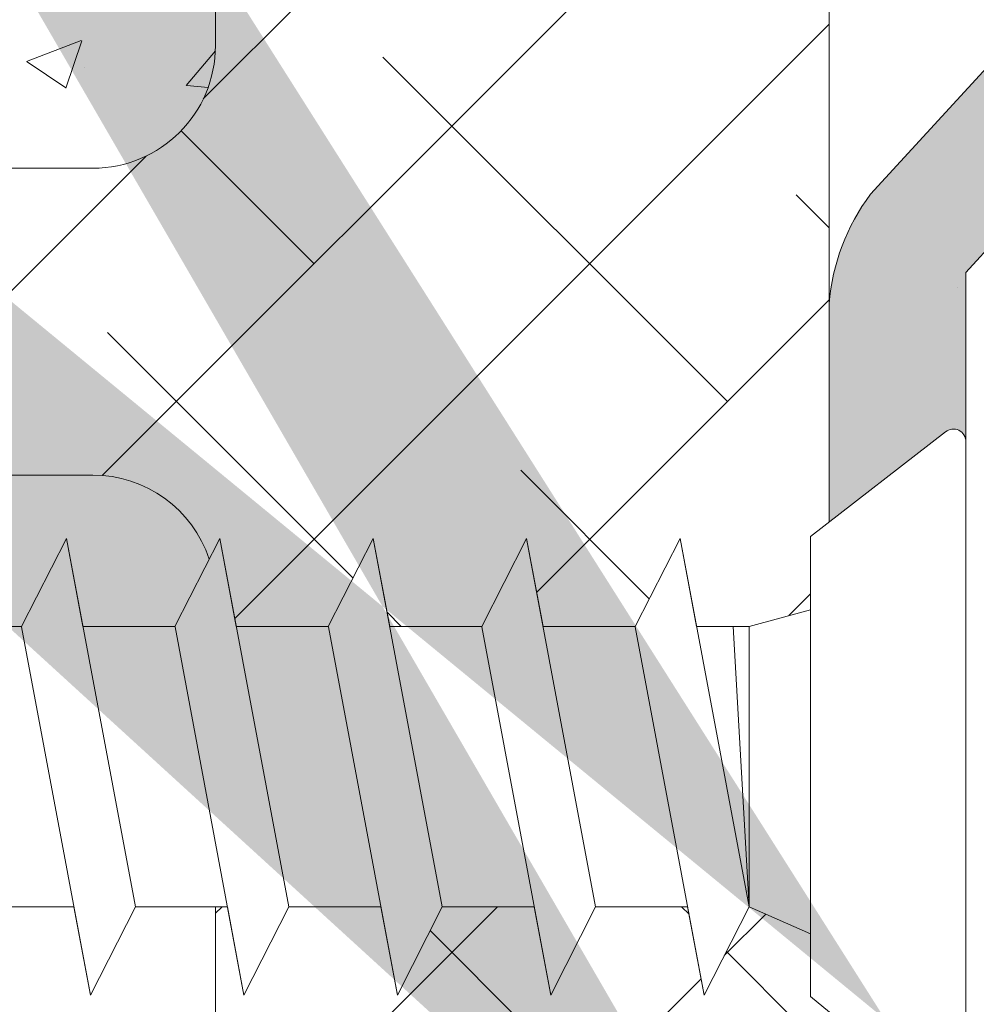
# Model space of a CAD drawing. Units: millimetres. Extents: x 16565 to 16862, y 3164 to 3381.
# Drawn here: x 16686 to 16702, y 3249 to 3265 of the extents above; entities that cross this region are included whole.
import ezdxf

# ---------------------------------------------------------------- set-up
doc = ezdxf.new("R2010")
doc.units = ezdxf.units.MM
for name, color, linetype, lineweight in [('Lienen MontagebÃƒÂ¼gel', 7, 'Continuous', 20), ('lienen Schraube', 7, 'Continuous', 15), ('Lienen Ziegel', 7, 'Continuous', 15), ('MontagebÃƒÂ¼gel Lienen', 255, 'Continuous', 0), ('Profile Sch', 251, 'Continuous', 15), ('Putz Sch', 252, 'Continuous', 20), ('Putznetz Sch', 254, 'Continuous', 15), ('Schrafur Montageb', 253, 'Continuous', 20)]:
    doc.layers.add(name, color=color, linetype=linetype, lineweight=lineweight)

# ---------------------------------------------------------------- blocks, each defined once
blk = doc.blocks.new('KÃƒÂ¶rper 19')
at = {"layer": 'Schrafur Montageb'}
h = blk.add_hatch(color=256, dxfattribs=at)
edge = h.paths.add_edge_path()
edge.add_line((-1559.897671424365, 1239.113666904856), (-1559.897671424366, 1235.552132338964))
edge.add_line((-1559.897671424366, 1235.552132338964), (-1557.999533163156, 1237.019013922803))
edge.add_arc((-1557.871118232301, 1236.865685499041), 0.2, 359.64631476267124, 129.9466957772412, ccw=False)
edge.add_line((-1557.671122042847, 1236.864450912414), (-1557.671122042848, 1239.616293996406))
edge.add_line((-1557.671122042848, 1239.616293996406), (-1553.677078865422, 1244.008459430603))
edge.add_arc((-1555.230991738903, 1245.749073825543), 2.333320314539521, 311.756505881126, 359.9999999999992)
edge.add_line((-1552.897671424364, 1245.749073825543), (-1552.897671424362, 1262.139408693621))
edge.add_line((-1552.897671424362, 1262.139408693621), (-1552.697671424364, 1262.139408693621))
edge.add_arc((-1552.697671424364, 1260.139408693621), 2, 360, 90, ccw=False)
edge.add_line((-1550.697671424364, 1260.139408693621), (-1550.697671424364, 1254.116293996405))
edge.add_line((-1550.697671424364, 1254.116293996405), (-1548.697671424364, 1254.116293996405))
edge.add_line((-1548.697671424364, 1254.116293996405), (-1548.697671424364, 1260.139408693621))
edge.add_arc((-1552.697671424364, 1260.139408693621), 4, 0, 89.99999999994789)
edge.add_line((-1552.697671424364, 1264.139408693621), (-1552.897671424368, 1264.139408693621))
edge.add_line((-1552.897671424368, 1264.139408693621), (-1552.897671424368, 1292.116293996405))
edge.add_line((-1552.897671424368, 1292.116293996405), (-1552.697671424365, 1292.116293996405))
edge.add_arc((-1552.697671424365, 1296.116293996405), 4, 270, 0)
edge.add_line((-1548.697671424365, 1296.116293996405), (-1548.697671424364, 1302.116293996405))
edge.add_line((-1548.697671424364, 1302.116293996405), (-1550.697671424364, 1302.116293996406))
edge.add_line((-1550.697671424364, 1302.116293996405), (-1550.697671424365, 1296.116293996405))
edge.add_arc((-1552.697671424365, 1296.116293996405), 2, 270, 360, ccw=False)
edge.add_line((-1552.697671424365, 1294.116293996405), (-1552.897671424364, 1294.116293996405))
edge.add_line((-1552.897671424364, 1294.116293996405), (-1552.897671424364, 1304.616293996404))
edge.add_arc((-1554.897671424365, 1304.616293996404), 2.000000000001819, 0, 89.99999999989578)
edge.add_line((-1554.897671424365, 1306.616293996406), (-1598.655963164762, 1306.616293996406))
edge.add_arc((-1598.655963164762, 1306.316293996406), 0.3, 319.88333052252324, 90, ccw=False)
edge.add_line((-1598.426542974067, 1306.122990152414), (-1599.656038411232, 1304.616293996404))
edge.add_line((-1599.656038411232, 1304.616293996404), (-1554.897671424366, 1304.616293996404))
edge.add_line((-1554.897671424366, 1304.616293996404), (-1554.897671424364, 1245.616293996406))
edge.add_line((-1554.897671424364, 1245.616293996406), (-1559.224231322333, 1240.892010562909))
edge.add_arc((-1556.491339656845, 1238.840408953677), 3.417274647770389, 143.1041764939771, 175.413520341041)
edge = h.paths.add_edge_path()
edge.add_line((-1608.00213851252, 1304.616293996404), (-1652.897671424363, 1304.616293996404))
edge.add_line((-1652.897671424363, 1304.616293996404), (-1652.897671424363, 1306.616293996406))
edge.add_line((-1652.897671424363, 1306.616293996406), (-1609.139379683979, 1306.616293996406))
edge.add_arc((-1609.140614270508, 1306.416297806952), 0.2, 89.64631476264404, 219.9466957772101)
edge.add_line((-1609.293942694271, 1306.287882876096), (-1608.00213851252, 1304.616293996404))
h.paths.add_polyline_path([(-1559.897671424369, 1227.565978652513), (-1559.897671424371, 1221.616293996405)], flags=17)
edge = h.paths.add_edge_path()
edge.add_line((-1557.671122042847, 1226.365667907225), (-1557.671122042847, 1221.616293996405))
edge.add_line((-1559.897671424371, 1221.616293996405), (-1557.671122042848, 1221.616293996405))
edge.add_line((-1609.157215343121, 1306.616293996406), (-1609.139379683954, 1306.616293996406))
edge.add_line((-1558.164425886838, 1226.151614202601), (-1559.897671424369, 1227.565978652513))
edge.add_arc((-1557.971122042846, 1226.381034393295), 0.3, 229.8833305225409, 3.511332368335722e-12)
edge.add_line((-1559.897671424369, 1227.565978652513), (-1559.897671424371, 1221.616293996405))
edge.add_line((-1652.897671424363, 1306.616293996406), (-1652.897671424363, 1304.616293996404))
at = {"layer": 'Lienen MontagebÃƒÂ¼gel'}
for p, q in [((-1554.897671424364, 1245.616293996406), (-1559.224231322333, 1240.892010562909)), ((-1553.677078865422, 1244.008459430603), (-1557.671122042848, 1239.616293996406)), ((-1557.671122042848, 1239.616293996406), (-1557.671122042847, 1236.864450912414)), ((-1559.897671424365, 1239.113666904856), (-1559.897671424366, 1235.552132338964)), ((-1559.897671424365, 1239.113666904856), (-1559.897671424366, 1235.552132338964))]:
    blk.add_line(p, q, dxfattribs=at)
blk.add_arc((-1556.491339656845, 1238.840408953677), 3.417274647770389, 143.1041764939771, 175.413520341041, dxfattribs=at)
blk.add_arc((-1556.491339656845, 1238.840408953677), 3.417274647770389, 143.1041764939771, 175.413520341041, dxfattribs=at)
at = {"layer": 'lienen Schraube'}
for p, q in [((-1557.671122042847, 1236.866920085584), (-1557.671122042847, 1226.365667907225)), ((-1557.671122042847, 1236.866920085584), (-1557.671122042847, 1226.365667907225)), ((-1557.671122042847, 1236.866920085584), (-1557.671122042847, 1226.365667907225)), ((-1557.671122042847, 1236.866920085584), (-1557.671122042847, 1226.365667907225)), ((-1557.671122042847, 1236.866920085584), (-1557.671122042847, 1226.365667907225)), ((-1557.671122042847, 1236.866920085584), (-1557.671122042847, 1226.365667907225)), ((-1557.671122042847, 1226.381034393294), (-1557.671122042847, 1236.864450912501)), ((-1557.671122042847, 1226.381034393294), (-1557.671122042847, 1236.864450912501)), ((-1557.671122042847, 1226.381034393294), (-1557.671122042847, 1236.864450912501)), ((-1557.671122042847, 1226.381034393294), (-1557.671122042847, 1236.864450912501)), ((-1557.671122042847, 1226.381034393294), (-1557.671122042847, 1236.864450912501)), ((-1557.671122042847, 1226.381034393294), (-1557.671122042847, 1236.864450912501))]:
    blk.add_line(p, q, dxfattribs=at)
at = {"layer": 'Lienen Ziegel'}
for p, q in [((-1559.897671424365, 1302.616293996404), (-1559.897671424366, 1235.552132338964)), ((-1569.897673525099, 1265.96629492249), (-1569.897673525099, 1243.316296097094)), ((-1612.895748858029, 1241.316296097094), (-1571.897673525099, 1241.316296097094)), ((-1571.895748858091, 1236.316293996404), (-1612.897673525097, 1236.316293996404)), ((-1571.899598192167, 1236.316293996404), (-1571.895748858044, 1236.316293996404)), ((-1569.897673525099, 1229.281319281721), (-1569.897673525099, 1211.666296097094))]:
    blk.add_line(p, q, dxfattribs=at)
for centre, start, end in [((-1571.897673525099, 1243.316296097094), 270, 0), ((-1571.897673525099, 1234.31629492249), 18.32381630555175, 90.05513765849602)]:
    blk.add_arc(centre, 2, start, end, dxfattribs=at)
at = {"layer": 'MontagebÃƒÂ¼gel Lienen'}
blk.add_line((-1559.897671424365, 1239.113666904856), (-1559.897671424366, 1235.552132338964), dxfattribs=at)
blk.add_line((-1559.897671424365, 1239.113666904856), (-1559.897671424366, 1235.552132338964), dxfattribs=at)
at = {"layer": 'Profile Sch'}
for p, q in [((-1560.203655349889, 1235.315667907225), (-1557.999533163156, 1237.019013922803)), ((-1560.203655349889, 1235.315667907225), (-1557.999533163156, 1237.019013922803)), ((-1560.203655349889, 1235.315667907225), (-1557.999533163156, 1237.019013922803)), ((-1560.203655349889, 1235.315667907225), (-1557.999533163156, 1237.019013922803)), ((-1560.203655349889, 1235.315667907225), (-1557.999533163156, 1237.019013922803)), ((-1560.203655349889, 1235.315667907225), (-1557.999533163156, 1237.019013922803)), ((-1557.671122042847, 1236.866920085584), (-1557.671122042847, 1226.365667907225)), ((-1557.671122042847, 1236.866920085584), (-1557.671122042847, 1226.365667907225)), ((-1557.671122042847, 1236.866920085584), (-1557.671122042847, 1226.365667907225)), ((-1557.671122042847, 1236.866920085584), (-1557.671122042847, 1226.365667907225)), ((-1557.671122042847, 1236.866920085584), (-1557.671122042847, 1226.365667907225)), ((-1557.671122042847, 1236.866920085584), (-1557.671122042847, 1226.365667907225)), ((-1557.671122042847, 1226.381034393294), (-1557.671122042847, 1236.8644509125)), ((-1557.671122042847, 1226.381034393294), (-1557.671122042847, 1236.8644509125)), ((-1557.671122042847, 1226.381034393294), (-1557.671122042847, 1236.8644509125)), ((-1557.671122042847, 1226.381034393294), (-1557.671122042847, 1236.8644509125)), ((-1557.671122042847, 1226.381034393294), (-1557.671122042847, 1236.8644509125)), ((-1557.671122042847, 1226.381034393294), (-1557.671122042847, 1236.8644509125)), ((-1560.203655349889, 1235.315667907225), (-1560.203655349889, 1234.121890794027)), ((-1560.203655349889, 1227.815667907225), (-1560.203655349889, 1235.315667907225)), ((-1560.203655349889, 1235.315667907225), (-1560.203655349889, 1234.121890794027)), ((-1560.203655349889, 1227.815667907225), (-1560.203655349889, 1235.315667907225)), ((-1560.203655349889, 1235.315667907225), (-1560.203655349889, 1234.121890794027)), ((-1560.203655349889, 1227.815667907225), (-1560.203655349889, 1235.315667907225)), ((-1560.203655349889, 1235.315667907225), (-1560.203655349889, 1234.121890794027)), ((-1560.203655349889, 1227.815667907225), (-1560.203655349889, 1235.315667907225)), ((-1560.203655349889, 1235.315667907225), (-1560.203655349889, 1234.121890794027)), ((-1560.203655349889, 1227.815667907225), (-1560.203655349889, 1235.315667907225)), ((-1560.203655349889, 1235.315667907225), (-1560.203655349889, 1234.121890794027)), ((-1560.203655349889, 1227.815667907225), (-1560.203655349889, 1235.315667907225)), ((-1573.059115911626, 1233.850016532729), (-1572.32711857987, 1235.28131928172)), ((-1573.059115911626, 1233.850016532729), (-1572.32711857987, 1235.28131928172)), ((-1573.059115911626, 1233.850016532729), (-1572.32711857987, 1235.28131928172)), ((-1573.059115911626, 1233.850016532729), (-1572.32711857987, 1235.28131928172)), ((-1573.059115911626, 1233.850016532729), (-1572.32711857987, 1235.28131928172)), ((-1573.059115911626, 1233.850016532729), (-1572.32711857987, 1235.28131928172)), ((-1573.059115911626, 1233.850016532729), (-1572.32711857987, 1235.28131928172)), ((-1573.059115911626, 1233.850016532729), (-1572.32711857987, 1235.28131928172)), ((-1573.059115911626, 1233.850016532729), (-1572.32711857987, 1235.28131928172)), ((-1573.059115911626, 1233.850016532729), (-1572.32711857987, 1235.28131928172)), ((-1573.059115911626, 1233.850016532729), (-1572.32711857987, 1235.28131928172)), ((-1573.059115911626, 1233.850016532729), (-1572.32711857987, 1235.28131928172)), ((-1573.059115911626, 1233.850016532729), (-1572.32711857987, 1235.28131928172)), ((-1573.059115911626, 1233.850016532729), (-1572.32711857987, 1235.28131928172)), ((-1573.059115911626, 1233.850016532729), (-1572.32711857987, 1235.28131928172)), ((-1573.059115911626, 1233.850016532729), (-1572.32711857987, 1235.28131928172)), ((-1573.059115911626, 1233.850016532729), (-1572.32711857987, 1235.28131928172)), ((-1573.059115911626, 1233.850016532729), (-1572.32711857987, 1235.28131928172)), ((-1572.059115911626, 1233.850016532729), (-1572.32711857987, 1235.28131928172)), ((-1571.203655349889, 1229.28131928172), (-1572.32711857987, 1235.28131928172)), ((-1571.203655349889, 1229.28131928172), (-1572.32711857987, 1235.28131928172)), ((-1572.059115911626, 1233.850016532729), (-1572.32711857987, 1235.28131928172)), ((-1571.203655349889, 1229.28131928172), (-1572.32711857987, 1235.28131928172)), ((-1571.203655349889, 1229.28131928172), (-1572.32711857987, 1235.28131928172)), ((-1572.059115911626, 1233.850016532729), (-1572.32711857987, 1235.28131928172)), ((-1571.203655349889, 1229.28131928172), (-1572.32711857987, 1235.28131928172)), ((-1571.203655349889, 1229.28131928172), (-1572.32711857987, 1235.28131928172)), ((-1572.059115911626, 1233.850016532729), (-1572.32711857987, 1235.28131928172)), ((-1571.203655349889, 1229.28131928172), (-1572.32711857987, 1235.28131928172)), ((-1571.203655349889, 1229.28131928172), (-1572.32711857987, 1235.28131928172)), ((-1572.059115911626, 1233.850016532729), (-1572.32711857987, 1235.28131928172)), ((-1571.203655349889, 1229.28131928172), (-1572.32711857987, 1235.28131928172)), ((-1571.203655349889, 1229.28131928172), (-1572.32711857987, 1235.28131928172)), ((-1572.059115911626, 1233.850016532729), (-1572.32711857987, 1235.28131928172)), ((-1571.203655349889, 1229.28131928172), (-1572.32711857987, 1235.28131928172)), ((-1571.203655349889, 1229.28131928172), (-1572.32711857987, 1235.28131928172)), ((-1570.559115911626, 1233.850016532729), (-1569.82711857987, 1235.28131928172)), ((-1570.559115911626, 1233.850016532729), (-1569.82711857987, 1235.28131928172)), ((-1570.559115911626, 1233.850016532729), (-1569.82711857987, 1235.28131928172)), ((-1570.559115911626, 1233.850016532729), (-1569.82711857987, 1235.28131928172)), ((-1570.559115911626, 1233.850016532729), (-1569.82711857987, 1235.28131928172)), ((-1570.559115911626, 1233.850016532729), (-1569.82711857987, 1235.28131928172)), ((-1570.559115911626, 1233.850016532729), (-1569.82711857987, 1235.28131928172)), ((-1570.559115911626, 1233.850016532729), (-1569.82711857987, 1235.28131928172)), ((-1570.559115911626, 1233.850016532729), (-1569.82711857987, 1235.28131928172)), ((-1570.559115911626, 1233.850016532729), (-1569.82711857987, 1235.28131928172)), ((-1570.559115911626, 1233.850016532729), (-1569.82711857987, 1235.28131928172)), ((-1570.559115911626, 1233.850016532729), (-1569.82711857987, 1235.28131928172)), ((-1570.559115911626, 1233.850016532729), (-1569.82711857987, 1235.28131928172)), ((-1570.559115911626, 1233.850016532729), (-1569.82711857987, 1235.28131928172)), ((-1570.559115911626, 1233.850016532729), (-1569.82711857987, 1235.28131928172)), ((-1570.559115911626, 1233.850016532729), (-1569.82711857987, 1235.28131928172)), ((-1570.559115911626, 1233.850016532729), (-1569.82711857987, 1235.28131928172)), ((-1570.559115911626, 1233.850016532729), (-1569.82711857987, 1235.28131928172)), ((-1569.559115911626, 1233.850016532729), (-1569.82711857987, 1235.28131928172)), ((-1568.703655349889, 1229.28131928172), (-1569.82711857987, 1235.28131928172)), ((-1568.703655349889, 1229.28131928172), (-1569.82711857987, 1235.28131928172)), ((-1569.559115911626, 1233.850016532729), (-1569.82711857987, 1235.28131928172)), ((-1568.703655349889, 1229.28131928172), (-1569.82711857987, 1235.28131928172)), ((-1568.703655349889, 1229.28131928172), (-1569.82711857987, 1235.28131928172)), ((-1569.559115911626, 1233.850016532729), (-1569.82711857987, 1235.28131928172)), ((-1568.703655349889, 1229.28131928172), (-1569.82711857987, 1235.28131928172)), ((-1568.703655349889, 1229.28131928172), (-1569.82711857987, 1235.28131928172)), ((-1569.559115911626, 1233.850016532729), (-1569.82711857987, 1235.28131928172)), ((-1568.703655349889, 1229.28131928172), (-1569.82711857987, 1235.28131928172)), ((-1568.703655349889, 1229.28131928172), (-1569.82711857987, 1235.28131928172)), ((-1569.559115911626, 1233.850016532729), (-1569.82711857987, 1235.28131928172)), ((-1568.703655349889, 1229.28131928172), (-1569.82711857987, 1235.28131928172)), ((-1568.703655349889, 1229.28131928172), (-1569.82711857987, 1235.28131928172)), ((-1569.559115911626, 1233.850016532729), (-1569.82711857987, 1235.28131928172)), ((-1568.703655349889, 1229.28131928172), (-1569.82711857987, 1235.28131928172)), ((-1568.703655349889, 1229.28131928172), (-1569.82711857987, 1235.28131928172)), ((-1568.059115911626, 1233.850016532729), (-1567.32711857987, 1235.28131928172)), ((-1568.059115911626, 1233.850016532729), (-1567.32711857987, 1235.28131928172)), ((-1568.059115911626, 1233.850016532729), (-1567.32711857987, 1235.28131928172)), ((-1568.059115911626, 1233.850016532729), (-1567.32711857987, 1235.28131928172)), ((-1568.059115911626, 1233.850016532729), (-1567.32711857987, 1235.28131928172)), ((-1568.059115911626, 1233.850016532729), (-1567.32711857987, 1235.28131928172)), ((-1568.059115911626, 1233.850016532729), (-1567.32711857987, 1235.28131928172)), ((-1568.059115911626, 1233.850016532729), (-1567.32711857987, 1235.28131928172)), ((-1568.059115911626, 1233.850016532729), (-1567.32711857987, 1235.28131928172)), ((-1568.059115911626, 1233.850016532729), (-1567.32711857987, 1235.28131928172)), ((-1568.059115911626, 1233.850016532729), (-1567.32711857987, 1235.28131928172)), ((-1568.059115911626, 1233.850016532729), (-1567.32711857987, 1235.28131928172)), ((-1568.059115911626, 1233.850016532729), (-1567.32711857987, 1235.28131928172)), ((-1568.059115911626, 1233.850016532729), (-1567.32711857987, 1235.28131928172)), ((-1568.059115911626, 1233.850016532729), (-1567.32711857987, 1235.28131928172)), ((-1568.059115911626, 1233.850016532729), (-1567.32711857987, 1235.28131928172)), ((-1568.059115911626, 1233.850016532729), (-1567.32711857987, 1235.28131928172)), ((-1568.059115911626, 1233.850016532729), (-1567.32711857987, 1235.28131928172)), ((-1567.059115911626, 1233.850016532729), (-1567.32711857987, 1235.28131928172)), ((-1566.203655349889, 1229.28131928172), (-1567.32711857987, 1235.28131928172)), ((-1566.203655349889, 1229.28131928172), (-1567.32711857987, 1235.28131928172)), ((-1567.059115911626, 1233.850016532729), (-1567.32711857987, 1235.28131928172)), ((-1566.203655349889, 1229.28131928172), (-1567.32711857987, 1235.28131928172)), ((-1566.203655349889, 1229.28131928172), (-1567.32711857987, 1235.28131928172)), ((-1567.059115911626, 1233.850016532729), (-1567.32711857987, 1235.28131928172)), ((-1566.203655349889, 1229.28131928172), (-1567.32711857987, 1235.28131928172)), ((-1566.203655349889, 1229.28131928172), (-1567.32711857987, 1235.28131928172)), ((-1567.059115911626, 1233.850016532729), (-1567.32711857987, 1235.28131928172)), ((-1566.203655349889, 1229.28131928172), (-1567.32711857987, 1235.28131928172)), ((-1566.203655349889, 1229.28131928172), (-1567.32711857987, 1235.28131928172)), ((-1567.059115911626, 1233.850016532729), (-1567.32711857987, 1235.28131928172)), ((-1566.203655349889, 1229.28131928172), (-1567.32711857987, 1235.28131928172)), ((-1566.203655349889, 1229.28131928172), (-1567.32711857987, 1235.28131928172)), ((-1567.059115911626, 1233.850016532729), (-1567.32711857987, 1235.28131928172)), ((-1566.203655349889, 1229.28131928172), (-1567.32711857987, 1235.28131928172)), ((-1566.203655349889, 1229.28131928172), (-1567.32711857987, 1235.28131928172)), ((-1565.559115911626, 1233.850016532729), (-1564.82711857987, 1235.28131928172)), ((-1565.559115911626, 1233.850016532729), (-1564.82711857987, 1235.28131928172)), ((-1565.559115911626, 1233.850016532729), (-1564.82711857987, 1235.28131928172)), ((-1565.559115911626, 1233.850016532729), (-1564.82711857987, 1235.28131928172)), ((-1565.559115911626, 1233.850016532729), (-1564.82711857987, 1235.28131928172)), ((-1565.559115911626, 1233.850016532729), (-1564.82711857987, 1235.28131928172)), ((-1565.559115911626, 1233.850016532729), (-1564.82711857987, 1235.28131928172)), ((-1565.559115911626, 1233.850016532729), (-1564.82711857987, 1235.28131928172)), ((-1565.559115911626, 1233.850016532729), (-1564.82711857987, 1235.28131928172)), ((-1565.559115911626, 1233.850016532729), (-1564.82711857987, 1235.28131928172)), ((-1565.559115911626, 1233.850016532729), (-1564.82711857987, 1235.28131928172)), ((-1565.559115911626, 1233.850016532729), (-1564.82711857987, 1235.28131928172)), ((-1565.559115911626, 1233.850016532729), (-1564.82711857987, 1235.28131928172)), ((-1565.559115911626, 1233.850016532729), (-1564.82711857987, 1235.28131928172)), ((-1565.559115911626, 1233.850016532729), (-1564.82711857987, 1235.28131928172)), ((-1565.559115911626, 1233.850016532729), (-1564.82711857987, 1235.28131928172)), ((-1565.559115911626, 1233.850016532729), (-1564.82711857987, 1235.28131928172)), ((-1565.559115911626, 1233.850016532729), (-1564.82711857987, 1235.28131928172)), ((-1564.559115911626, 1233.850016532729), (-1564.82711857987, 1235.28131928172)), ((-1563.703655349889, 1229.28131928172), (-1564.82711857987, 1235.28131928172)), ((-1563.703655349889, 1229.28131928172), (-1564.82711857987, 1235.28131928172)), ((-1564.559115911626, 1233.850016532729), (-1564.82711857987, 1235.28131928172)), ((-1563.703655349889, 1229.28131928172), (-1564.82711857987, 1235.28131928172)), ((-1563.703655349889, 1229.28131928172), (-1564.82711857987, 1235.28131928172)), ((-1564.559115911626, 1233.850016532729), (-1564.82711857987, 1235.28131928172)), ((-1563.703655349889, 1229.28131928172), (-1564.82711857987, 1235.28131928172)), ((-1563.703655349889, 1229.28131928172), (-1564.82711857987, 1235.28131928172)), ((-1564.559115911626, 1233.850016532729), (-1564.82711857987, 1235.28131928172)), ((-1563.703655349889, 1229.28131928172), (-1564.82711857987, 1235.28131928172)), ((-1563.703655349889, 1229.28131928172), (-1564.82711857987, 1235.28131928172)), ((-1564.559115911626, 1233.850016532729), (-1564.82711857987, 1235.28131928172)), ((-1563.703655349889, 1229.28131928172), (-1564.82711857987, 1235.28131928172)), ((-1563.703655349889, 1229.28131928172), (-1564.82711857987, 1235.28131928172)), ((-1564.559115911626, 1233.850016532729), (-1564.82711857987, 1235.28131928172)), ((-1563.703655349889, 1229.28131928172), (-1564.82711857987, 1235.28131928172)), ((-1563.703655349889, 1229.28131928172), (-1564.82711857987, 1235.28131928172)), ((-1563.059115911626, 1233.850016532729), (-1562.32711857987, 1235.28131928172)), ((-1563.059115911626, 1233.850016532729), (-1562.32711857987, 1235.28131928172)), ((-1563.059115911626, 1233.850016532729), (-1562.32711857987, 1235.28131928172)), ((-1563.059115911626, 1233.850016532729), (-1562.32711857987, 1235.28131928172)), ((-1563.059115911626, 1233.850016532729), (-1562.32711857987, 1235.28131928172)), ((-1563.059115911626, 1233.850016532729), (-1562.32711857987, 1235.28131928172)), ((-1563.059115911626, 1233.850016532729), (-1562.32711857987, 1235.28131928172)), ((-1563.059115911626, 1233.850016532729), (-1562.32711857987, 1235.28131928172)), ((-1563.059115911626, 1233.850016532729), (-1562.32711857987, 1235.28131928172)), ((-1563.059115911626, 1233.850016532729), (-1562.32711857987, 1235.28131928172)), ((-1563.059115911626, 1233.850016532729), (-1562.32711857987, 1235.28131928172)), ((-1563.059115911626, 1233.850016532729), (-1562.32711857987, 1235.28131928172)), ((-1562.059115911626, 1233.850016532729), (-1562.32711857987, 1235.28131928172)), ((-1561.203655349889, 1229.28131928172), (-1562.32711857987, 1235.28131928172)), ((-1562.059115911626, 1233.850016532729), (-1562.32711857987, 1235.28131928172)), ((-1561.203655349889, 1229.28131928172), (-1562.32711857987, 1235.28131928172)), ((-1562.059115911626, 1233.850016532729), (-1562.32711857987, 1235.28131928172)), ((-1561.203655349889, 1229.28131928172), (-1562.32711857987, 1235.28131928172)), ((-1562.059115911626, 1233.850016532729), (-1562.32711857987, 1235.28131928172)), ((-1561.203655349889, 1229.28131928172), (-1562.32711857987, 1235.28131928172)), ((-1562.059115911626, 1233.850016532729), (-1562.32711857987, 1235.28131928172)), ((-1561.203655349889, 1229.28131928172), (-1562.32711857987, 1235.28131928172)), ((-1562.059115911626, 1233.850016532729), (-1562.32711857987, 1235.28131928172)), ((-1561.203655349889, 1229.28131928172), (-1562.32711857987, 1235.28131928172)), ((-1561.203655349889, 1233.850016532729), (-1560.203655349889, 1234.121890794027)), ((-1561.203655349889, 1233.850016532729), (-1560.203655349889, 1234.121890794027)), ((-1561.203655349889, 1233.850016532729), (-1560.203655349889, 1234.121890794027)), ((-1561.203655349889, 1233.850016532729), (-1560.203655349889, 1234.121890794027)), ((-1561.203655349889, 1233.850016532729), (-1560.203655349889, 1234.121890794027)), ((-1561.203655349889, 1233.850016532729), (-1560.203655349889, 1234.121890794027)), ((-1561.203655349889, 1233.850016532729), (-1560.203655349889, 1234.121890794027)), ((-1561.203655349889, 1233.850016532729), (-1560.203655349889, 1234.121890794027)), ((-1561.203655349889, 1233.850016532729), (-1560.203655349889, 1234.121890794027)), ((-1561.203655349889, 1233.850016532729), (-1560.203655349889, 1234.121890794027)), ((-1561.203655349889, 1233.850016532729), (-1560.203655349889, 1234.121890794027)), ((-1561.203655349889, 1233.850016532729), (-1560.203655349889, 1234.121890794027)), ((-1573.059115911626, 1233.850016532729), (-1574.559115911626, 1233.850016532729)), ((-1573.059115911626, 1233.850016532729), (-1574.559115911626, 1233.850016532729)), ((-1573.059115911626, 1233.850016532729), (-1574.559115911626, 1233.850016532729)), ((-1573.059115911626, 1233.850016532729), (-1574.559115911626, 1233.850016532729)), ((-1573.059115911626, 1233.850016532729), (-1574.559115911626, 1233.850016532729)), ((-1573.059115911626, 1233.850016532729), (-1574.559115911626, 1233.850016532729)), ((-1573.059115911626, 1233.850016532729), (-1574.559115911626, 1233.850016532729)), ((-1573.059115911626, 1233.850016532729), (-1574.559115911626, 1233.850016532729)), ((-1573.059115911626, 1233.850016532729), (-1574.559115911626, 1233.850016532729)), ((-1573.059115911626, 1233.850016532729), (-1574.559115911626, 1233.850016532729)), ((-1573.059115911626, 1233.850016532729), (-1574.559115911626, 1233.850016532729)), ((-1573.059115911626, 1233.850016532729), (-1574.559115911626, 1233.850016532729)), ((-1571.93401242767, 1227.84125654523), (-1573.057475657651, 1233.84125654523)), ((-1571.934012427671, 1227.84125654523), (-1573.057475657651, 1233.84125654523)), ((-1571.93401242767, 1227.84125654523), (-1573.057475657651, 1233.84125654523)), ((-1571.934012427671, 1227.84125654523), (-1573.057475657651, 1233.84125654523)), ((-1571.93401242767, 1227.84125654523), (-1573.057475657651, 1233.84125654523)), ((-1571.934012427671, 1227.84125654523), (-1573.057475657651, 1233.84125654523)), ((-1571.93401242767, 1227.84125654523), (-1573.057475657651, 1233.84125654523)), ((-1571.934012427671, 1227.84125654523), (-1573.057475657651, 1233.84125654523)), ((-1571.93401242767, 1227.84125654523), (-1573.057475657651, 1233.84125654523)), ((-1571.934012427671, 1227.84125654523), (-1573.057475657651, 1233.84125654523)), ((-1571.93401242767, 1227.84125654523), (-1573.057475657651, 1233.84125654523)), ((-1571.934012427671, 1227.84125654523), (-1573.057475657651, 1233.84125654523)), ((-1570.559115911626, 1233.850016532729), (-1572.059115911626, 1233.850016532729)), ((-1570.559115911626, 1233.850016532729), (-1572.059115911626, 1233.850016532729)), ((-1570.559115911626, 1233.850016532729), (-1572.059115911626, 1233.850016532729)), ((-1570.559115911626, 1233.850016532729), (-1572.059115911626, 1233.850016532729)), ((-1570.559115911626, 1233.850016532729), (-1572.059115911626, 1233.850016532729)), ((-1570.559115911626, 1233.850016532729), (-1572.059115911626, 1233.850016532729)), ((-1570.559115911626, 1233.850016532729), (-1572.059115911626, 1233.850016532729)), ((-1570.559115911626, 1233.850016532729), (-1572.059115911626, 1233.850016532729)), ((-1570.559115911626, 1233.850016532729), (-1572.059115911626, 1233.850016532729)), ((-1570.559115911626, 1233.850016532729), (-1572.059115911626, 1233.850016532729)), ((-1570.559115911626, 1233.850016532729), (-1572.059115911626, 1233.850016532729)), ((-1570.559115911626, 1233.850016532729), (-1572.059115911626, 1233.850016532729)), ((-1569.43401242767, 1227.84125654523), (-1570.557475657651, 1233.84125654523)), ((-1569.43401242767, 1227.84125654523), (-1570.557475657651, 1233.84125654523)), ((-1569.43401242767, 1227.84125654523), (-1570.557475657651, 1233.84125654523)), ((-1569.43401242767, 1227.84125654523), (-1570.557475657651, 1233.84125654523)), ((-1569.43401242767, 1227.84125654523), (-1570.557475657651, 1233.84125654523)), ((-1569.43401242767, 1227.84125654523), (-1570.557475657651, 1233.84125654523)), ((-1569.43401242767, 1227.84125654523), (-1570.557475657651, 1233.84125654523)), ((-1569.43401242767, 1227.84125654523), (-1570.557475657651, 1233.84125654523)), ((-1569.43401242767, 1227.84125654523), (-1570.557475657651, 1233.84125654523)), ((-1569.43401242767, 1227.84125654523), (-1570.557475657651, 1233.84125654523)), ((-1569.43401242767, 1227.84125654523), (-1570.557475657651, 1233.84125654523)), ((-1569.43401242767, 1227.84125654523), (-1570.557475657651, 1233.84125654523)), ((-1568.059115911626, 1233.850016532729), (-1569.559115911626, 1233.850016532729)), ((-1568.059115911626, 1233.850016532729), (-1569.559115911626, 1233.850016532729)), ((-1568.059115911626, 1233.850016532729), (-1569.559115911626, 1233.850016532729)), ((-1568.059115911626, 1233.850016532729), (-1569.559115911626, 1233.850016532729)), ((-1568.059115911626, 1233.850016532729), (-1569.559115911626, 1233.850016532729)), ((-1568.059115911626, 1233.850016532729), (-1569.559115911626, 1233.850016532729)), ((-1568.059115911626, 1233.850016532729), (-1569.559115911626, 1233.850016532729)), ((-1568.059115911626, 1233.850016532729), (-1569.559115911626, 1233.850016532729)), ((-1568.059115911626, 1233.850016532729), (-1569.559115911626, 1233.850016532729)), ((-1568.059115911626, 1233.850016532729), (-1569.559115911626, 1233.850016532729)), ((-1568.059115911626, 1233.850016532729), (-1569.559115911626, 1233.850016532729)), ((-1568.059115911626, 1233.850016532729), (-1569.559115911626, 1233.850016532729)), ((-1566.93401242767, 1227.84125654523), (-1568.057475657651, 1233.84125654523)), ((-1566.93401242767, 1227.84125654523), (-1568.057475657651, 1233.84125654523)), ((-1566.93401242767, 1227.84125654523), (-1568.057475657651, 1233.84125654523)), ((-1566.93401242767, 1227.84125654523), (-1568.057475657651, 1233.84125654523)), ((-1566.93401242767, 1227.84125654523), (-1568.057475657651, 1233.84125654523)), ((-1566.93401242767, 1227.84125654523), (-1568.057475657651, 1233.84125654523)), ((-1566.93401242767, 1227.84125654523), (-1568.057475657651, 1233.84125654523)), ((-1566.93401242767, 1227.84125654523), (-1568.057475657651, 1233.84125654523)), ((-1566.93401242767, 1227.84125654523), (-1568.057475657651, 1233.84125654523)), ((-1566.93401242767, 1227.84125654523), (-1568.057475657651, 1233.84125654523)), ((-1566.93401242767, 1227.84125654523), (-1568.057475657651, 1233.84125654523)), ((-1566.93401242767, 1227.84125654523), (-1568.057475657651, 1233.84125654523)), ((-1565.559115911626, 1233.850016532729), (-1567.059115911626, 1233.850016532729)), ((-1565.559115911626, 1233.850016532729), (-1567.059115911626, 1233.850016532729)), ((-1565.559115911626, 1233.850016532729), (-1567.059115911626, 1233.850016532729)), ((-1565.559115911626, 1233.850016532729), (-1567.059115911626, 1233.850016532729)), ((-1565.559115911626, 1233.850016532729), (-1567.059115911626, 1233.850016532729)), ((-1565.559115911626, 1233.850016532729), (-1567.059115911626, 1233.850016532729)), ((-1565.559115911626, 1233.850016532729), (-1567.059115911626, 1233.850016532729)), ((-1565.559115911626, 1233.850016532729), (-1567.059115911626, 1233.850016532729)), ((-1565.559115911626, 1233.850016532729), (-1567.059115911626, 1233.850016532729)), ((-1565.559115911626, 1233.850016532729), (-1567.059115911626, 1233.850016532729)), ((-1565.559115911626, 1233.850016532729), (-1567.059115911626, 1233.850016532729)), ((-1565.559115911626, 1233.850016532729), (-1567.059115911626, 1233.850016532729)), ((-1564.43401242767, 1227.84125654523), (-1565.557475657651, 1233.84125654523)), ((-1564.43401242767, 1227.84125654523), (-1565.557475657651, 1233.84125654523)), ((-1564.43401242767, 1227.84125654523), (-1565.557475657651, 1233.84125654523)), ((-1564.43401242767, 1227.84125654523), (-1565.557475657651, 1233.84125654523)), ((-1564.43401242767, 1227.84125654523), (-1565.557475657651, 1233.84125654523)), ((-1564.43401242767, 1227.84125654523), (-1565.557475657651, 1233.84125654523)), ((-1564.43401242767, 1227.84125654523), (-1565.557475657651, 1233.84125654523)), ((-1564.43401242767, 1227.84125654523), (-1565.557475657651, 1233.84125654523)), ((-1564.43401242767, 1227.84125654523), (-1565.557475657651, 1233.84125654523)), ((-1564.43401242767, 1227.84125654523), (-1565.557475657651, 1233.84125654523)), ((-1564.43401242767, 1227.84125654523), (-1565.557475657651, 1233.84125654523)), ((-1564.43401242767, 1227.84125654523), (-1565.557475657651, 1233.84125654523)), ((-1563.059115911626, 1233.850016532729), (-1564.559115911626, 1233.850016532729)), ((-1563.059115911626, 1233.850016532729), (-1564.559115911626, 1233.850016532729)), ((-1563.059115911626, 1233.850016532729), (-1564.559115911626, 1233.850016532729)), ((-1563.059115911626, 1233.850016532729), (-1564.559115911626, 1233.850016532729)), ((-1563.059115911626, 1233.850016532729), (-1564.559115911626, 1233.850016532729)), ((-1563.059115911626, 1233.850016532729), (-1564.559115911626, 1233.850016532729)), ((-1563.059115911626, 1233.850016532729), (-1564.559115911626, 1233.850016532729)), ((-1563.059115911626, 1233.850016532729), (-1564.559115911626, 1233.850016532729)), ((-1563.059115911626, 1233.850016532729), (-1564.559115911626, 1233.850016532729)), ((-1563.059115911626, 1233.850016532729), (-1564.559115911626, 1233.850016532729)), ((-1563.059115911626, 1233.850016532729), (-1564.559115911626, 1233.850016532729)), ((-1563.059115911626, 1233.850016532729), (-1564.559115911626, 1233.850016532729)), ((-1561.93401242767, 1227.84125654523), (-1563.057475657651, 1233.84125654523)), ((-1561.93401242767, 1227.84125654523), (-1563.057475657651, 1233.84125654523)), ((-1561.93401242767, 1227.84125654523), (-1563.057475657651, 1233.84125654523)), ((-1561.93401242767, 1227.84125654523), (-1563.057475657651, 1233.84125654523)), ((-1561.93401242767, 1227.84125654523), (-1563.057475657651, 1233.84125654523)), ((-1561.93401242767, 1227.84125654523), (-1563.057475657651, 1233.84125654523)), ((-1562.059115911626, 1233.850016532729), (-1561.203655349889, 1233.850016532729)), ((-1562.059115911626, 1233.850016532729), (-1561.203655349889, 1233.850016532729)), ((-1562.059115911626, 1233.850016532729), (-1561.203655349889, 1233.850016532729)), ((-1562.059115911626, 1233.850016532729), (-1561.203655349889, 1233.850016532729)), ((-1562.059115911626, 1233.850016532729), (-1561.203655349889, 1233.850016532729)), ((-1562.059115911626, 1233.850016532729), (-1561.203655349889, 1233.850016532729)), ((-1562.059115911626, 1233.850016532729), (-1561.203655349889, 1233.850016532729)), ((-1562.059115911626, 1233.850016532729), (-1561.203655349889, 1233.850016532729)), ((-1562.059115911626, 1233.850016532729), (-1561.203655349889, 1233.850016532729)), ((-1562.059115911626, 1233.850016532729), (-1561.203655349889, 1233.850016532729)), ((-1562.059115911626, 1233.850016532729), (-1561.203655349889, 1233.850016532729)), ((-1562.059115911626, 1233.850016532729), (-1561.203655349889, 1233.850016532729)), ((-1561.203655349889, 1229.281319281721), (-1561.460873494251, 1233.850016532729)), ((-1561.203655349889, 1229.281319281721), (-1561.460873494251, 1233.850016532729)), ((-1561.203655349889, 1229.281319281721), (-1561.460873494251, 1233.850016532729)), ((-1561.203655349889, 1229.281319281721), (-1561.460873494251, 1233.850016532729)), ((-1561.203655349889, 1229.281319281721), (-1561.460873494251, 1233.850016532729)), ((-1561.203655349889, 1229.281319281721), (-1561.460873494251, 1233.850016532729)), ((-1561.203655349889, 1229.28131928172), (-1561.203655349889, 1233.850016532729)), ((-1561.203655349889, 1229.28131928172), (-1561.203655349889, 1233.850016532729)), ((-1561.203655349889, 1229.28131928172), (-1561.203655349889, 1233.850016532729)), ((-1561.203655349889, 1229.28131928172), (-1561.203655349889, 1233.850016532729)), ((-1561.203655349889, 1229.28131928172), (-1561.203655349889, 1233.850016532729)), ((-1561.203655349889, 1229.28131928172), (-1561.203655349889, 1233.850016532729)), ((-1560.203655349889, 1229.281319281721), (-1560.203655349889, 1233.850016532729)), ((-1560.203655349889, 1229.281319281721), (-1560.203655349889, 1233.850016532729)), ((-1560.203655349889, 1229.281319281721), (-1560.203655349889, 1233.850016532729)), ((-1560.203655349889, 1229.281319281721), (-1560.203655349889, 1233.850016532729)), ((-1560.203655349889, 1229.281319281721), (-1560.203655349889, 1233.850016532729)), ((-1560.203655349889, 1229.281319281721), (-1560.203655349889, 1233.850016532729)), ((-1572.203655349889, 1229.281319281721), (-1573.703655349889, 1229.281319281721)), ((-1572.203655349889, 1229.281319281721), (-1573.703655349889, 1229.281319281721)), ((-1572.203655349889, 1229.281319281721), (-1573.703655349889, 1229.281319281721)), ((-1572.203655349889, 1229.281319281721), (-1573.703655349889, 1229.281319281721)), ((-1572.203655349889, 1229.281319281721), (-1573.703655349889, 1229.281319281721)), ((-1572.203655349889, 1229.281319281721), (-1573.703655349889, 1229.281319281721)), ((-1571.93401242767, 1227.84125654523), (-1572.203655349889, 1229.281319281721)), ((-1571.93401242767, 1227.84125654523), (-1572.203655349889, 1229.281319281721)), ((-1571.93401242767, 1227.84125654523), (-1572.203655349889, 1229.281319281721)), ((-1571.93401242767, 1227.84125654523), (-1572.203655349889, 1229.281319281721)), ((-1571.93401242767, 1227.84125654523), (-1572.203655349889, 1229.281319281721)), ((-1571.93401242767, 1227.84125654523), (-1572.203655349889, 1229.281319281721)), ((-1571.93401242767, 1227.84125654523), (-1571.203655349889, 1229.281319281721)), ((-1571.93401242767, 1227.84125654523), (-1571.203655349889, 1229.28131928172)), ((-1571.934012427671, 1227.84125654523), (-1571.203655349889, 1229.28131928172)), ((-1571.93401242767, 1227.84125654523), (-1571.203655349889, 1229.281319281721)), ((-1571.93401242767, 1227.84125654523), (-1571.203655349889, 1229.28131928172)), ((-1571.934012427671, 1227.84125654523), (-1571.203655349889, 1229.28131928172)), ((-1571.93401242767, 1227.84125654523), (-1571.203655349889, 1229.281319281721)), ((-1571.93401242767, 1227.84125654523), (-1571.203655349889, 1229.28131928172)), ((-1571.934012427671, 1227.84125654523), (-1571.203655349889, 1229.28131928172)), ((-1571.93401242767, 1227.84125654523), (-1571.203655349889, 1229.281319281721)), ((-1571.93401242767, 1227.84125654523), (-1571.203655349889, 1229.28131928172)), ((-1571.934012427671, 1227.84125654523), (-1571.203655349889, 1229.28131928172)), ((-1571.93401242767, 1227.84125654523), (-1571.203655349889, 1229.281319281721)), ((-1571.93401242767, 1227.84125654523), (-1571.203655349889, 1229.28131928172)), ((-1571.934012427671, 1227.84125654523), (-1571.203655349889, 1229.28131928172)), ((-1571.93401242767, 1227.84125654523), (-1571.203655349889, 1229.281319281721)), ((-1571.93401242767, 1227.84125654523), (-1571.203655349889, 1229.28131928172)), ((-1571.934012427671, 1227.84125654523), (-1571.203655349889, 1229.28131928172)), ((-1569.703655349889, 1229.281319281721), (-1571.203655349889, 1229.281319281721)), ((-1569.703655349889, 1229.281319281721), (-1571.203655349889, 1229.281319281721)), ((-1569.703655349889, 1229.281319281721), (-1571.203655349889, 1229.281319281721)), ((-1569.703655349889, 1229.281319281721), (-1571.203655349889, 1229.281319281721)), ((-1569.703655349889, 1229.281319281721), (-1571.203655349889, 1229.281319281721)), ((-1569.703655349889, 1229.281319281721), (-1571.203655349889, 1229.281319281721)), ((-1569.703655349889, 1229.281319281721), (-1571.203655349889, 1229.281319281721)), ((-1569.703655349889, 1229.281319281721), (-1571.203655349889, 1229.281319281721)), ((-1569.703655349889, 1229.281319281721), (-1571.203655349889, 1229.281319281721)), ((-1569.703655349889, 1229.281319281721), (-1571.203655349889, 1229.281319281721)), ((-1569.703655349889, 1229.281319281721), (-1571.203655349889, 1229.281319281721)), ((-1569.703655349889, 1229.281319281721), (-1571.203655349889, 1229.281319281721)), ((-1569.43401242767, 1227.84125654523), (-1569.703655349889, 1229.281319281721)), ((-1569.43401242767, 1227.84125654523), (-1569.703655349889, 1229.281319281721)), ((-1569.43401242767, 1227.84125654523), (-1569.703655349889, 1229.281319281721)), ((-1569.43401242767, 1227.84125654523), (-1569.703655349889, 1229.281319281721)), ((-1569.43401242767, 1227.84125654523), (-1569.703655349889, 1229.281319281721)), ((-1569.43401242767, 1227.84125654523), (-1569.703655349889, 1229.281319281721)), ((-1569.43401242767, 1227.84125654523), (-1568.703655349889, 1229.281319281721)), ((-1569.43401242767, 1227.84125654523), (-1568.703655349889, 1229.28131928172)), ((-1569.43401242767, 1227.84125654523), (-1568.703655349889, 1229.28131928172)), ((-1569.43401242767, 1227.84125654523), (-1568.703655349889, 1229.281319281721)), ((-1569.43401242767, 1227.84125654523), (-1568.703655349889, 1229.28131928172)), ((-1569.43401242767, 1227.84125654523), (-1568.703655349889, 1229.28131928172)), ((-1569.43401242767, 1227.84125654523), (-1568.703655349889, 1229.281319281721)), ((-1569.43401242767, 1227.84125654523), (-1568.703655349889, 1229.28131928172)), ((-1569.43401242767, 1227.84125654523), (-1568.703655349889, 1229.28131928172)), ((-1569.43401242767, 1227.84125654523), (-1568.703655349889, 1229.281319281721)), ((-1569.43401242767, 1227.84125654523), (-1568.703655349889, 1229.28131928172)), ((-1569.43401242767, 1227.84125654523), (-1568.703655349889, 1229.28131928172)), ((-1569.43401242767, 1227.84125654523), (-1568.703655349889, 1229.281319281721)), ((-1569.43401242767, 1227.84125654523), (-1568.703655349889, 1229.28131928172)), ((-1569.43401242767, 1227.84125654523), (-1568.703655349889, 1229.28131928172)), ((-1569.43401242767, 1227.84125654523), (-1568.703655349889, 1229.281319281721)), ((-1569.43401242767, 1227.84125654523), (-1568.703655349889, 1229.28131928172)), ((-1569.43401242767, 1227.84125654523), (-1568.703655349889, 1229.28131928172)), ((-1567.203655349889, 1229.281319281721), (-1568.703655349889, 1229.281319281721)), ((-1567.203655349889, 1229.281319281721), (-1568.703655349889, 1229.281319281721)), ((-1567.203655349889, 1229.281319281721), (-1568.703655349889, 1229.281319281721)), ((-1567.203655349889, 1229.281319281721), (-1568.703655349889, 1229.281319281721)), ((-1567.203655349889, 1229.281319281721), (-1568.703655349889, 1229.281319281721)), ((-1567.203655349889, 1229.281319281721), (-1568.703655349889, 1229.281319281721)), ((-1567.203655349889, 1229.281319281721), (-1568.703655349889, 1229.281319281721)), ((-1567.203655349889, 1229.281319281721), (-1568.703655349889, 1229.281319281721)), ((-1567.203655349889, 1229.281319281721), (-1568.703655349889, 1229.281319281721)), ((-1567.203655349889, 1229.281319281721), (-1568.703655349889, 1229.281319281721)), ((-1567.203655349889, 1229.281319281721), (-1568.703655349889, 1229.281319281721)), ((-1567.203655349889, 1229.281319281721), (-1568.703655349889, 1229.281319281721)), ((-1566.93401242767, 1227.84125654523), (-1567.203655349889, 1229.281319281721)), ((-1566.93401242767, 1227.84125654523), (-1567.203655349889, 1229.281319281721)), ((-1566.93401242767, 1227.84125654523), (-1567.203655349889, 1229.281319281721)), ((-1566.93401242767, 1227.84125654523), (-1567.203655349889, 1229.281319281721)), ((-1566.93401242767, 1227.84125654523), (-1567.203655349889, 1229.281319281721)), ((-1566.93401242767, 1227.84125654523), (-1567.203655349889, 1229.281319281721)), ((-1566.93401242767, 1227.84125654523), (-1566.203655349889, 1229.281319281721)), ((-1566.93401242767, 1227.84125654523), (-1566.203655349889, 1229.28131928172)), ((-1566.93401242767, 1227.84125654523), (-1566.203655349889, 1229.28131928172)), ((-1566.93401242767, 1227.84125654523), (-1566.203655349889, 1229.281319281721)), ((-1566.93401242767, 1227.84125654523), (-1566.203655349889, 1229.28131928172)), ((-1566.93401242767, 1227.84125654523), (-1566.203655349889, 1229.28131928172)), ((-1566.93401242767, 1227.84125654523), (-1566.203655349889, 1229.281319281721)), ((-1566.93401242767, 1227.84125654523), (-1566.203655349889, 1229.28131928172)), ((-1566.93401242767, 1227.84125654523), (-1566.203655349889, 1229.28131928172)), ((-1566.93401242767, 1227.84125654523), (-1566.203655349889, 1229.281319281721)), ((-1566.93401242767, 1227.84125654523), (-1566.203655349889, 1229.28131928172)), ((-1566.93401242767, 1227.84125654523), (-1566.203655349889, 1229.28131928172)), ((-1566.93401242767, 1227.84125654523), (-1566.203655349889, 1229.281319281721)), ((-1566.93401242767, 1227.84125654523), (-1566.203655349889, 1229.28131928172)), ((-1566.93401242767, 1227.84125654523), (-1566.203655349889, 1229.28131928172)), ((-1566.93401242767, 1227.84125654523), (-1566.203655349889, 1229.281319281721)), ((-1566.93401242767, 1227.84125654523), (-1566.203655349889, 1229.28131928172)), ((-1566.93401242767, 1227.84125654523), (-1566.203655349889, 1229.28131928172)), ((-1564.703655349889, 1229.281319281721), (-1566.203655349889, 1229.281319281721)), ((-1564.703655349889, 1229.281319281721), (-1566.203655349889, 1229.281319281721)), ((-1564.703655349889, 1229.281319281721), (-1566.203655349889, 1229.281319281721)), ((-1564.703655349889, 1229.281319281721), (-1566.203655349889, 1229.281319281721)), ((-1564.703655349889, 1229.281319281721), (-1566.203655349889, 1229.281319281721)), ((-1564.703655349889, 1229.281319281721), (-1566.203655349889, 1229.281319281721)), ((-1564.703655349889, 1229.281319281721), (-1566.203655349889, 1229.281319281721)), ((-1564.703655349889, 1229.281319281721), (-1566.203655349889, 1229.281319281721)), ((-1564.703655349889, 1229.281319281721), (-1566.203655349889, 1229.281319281721)), ((-1564.703655349889, 1229.281319281721), (-1566.203655349889, 1229.281319281721)), ((-1564.703655349889, 1229.281319281721), (-1566.203655349889, 1229.281319281721)), ((-1564.703655349889, 1229.281319281721), (-1566.203655349889, 1229.281319281721)), ((-1564.43401242767, 1227.84125654523), (-1564.703655349889, 1229.281319281721)), ((-1564.43401242767, 1227.84125654523), (-1564.703655349889, 1229.281319281721)), ((-1564.43401242767, 1227.84125654523), (-1564.703655349889, 1229.281319281721)), ((-1564.43401242767, 1227.84125654523), (-1564.703655349889, 1229.281319281721)), ((-1564.43401242767, 1227.84125654523), (-1564.703655349889, 1229.281319281721)), ((-1564.43401242767, 1227.84125654523), (-1564.703655349889, 1229.281319281721)), ((-1564.43401242767, 1227.84125654523), (-1563.703655349889, 1229.281319281721)), ((-1564.43401242767, 1227.84125654523), (-1563.703655349889, 1229.28131928172)), ((-1564.43401242767, 1227.84125654523), (-1563.703655349889, 1229.28131928172)), ((-1564.43401242767, 1227.84125654523), (-1563.703655349889, 1229.281319281721)), ((-1564.43401242767, 1227.84125654523), (-1563.703655349889, 1229.28131928172)), ((-1564.43401242767, 1227.84125654523), (-1563.703655349889, 1229.28131928172)), ((-1564.43401242767, 1227.84125654523), (-1563.703655349889, 1229.281319281721)), ((-1564.43401242767, 1227.84125654523), (-1563.703655349889, 1229.28131928172)), ((-1564.43401242767, 1227.84125654523), (-1563.703655349889, 1229.28131928172)), ((-1564.43401242767, 1227.84125654523), (-1563.703655349889, 1229.281319281721)), ((-1564.43401242767, 1227.84125654523), (-1563.703655349889, 1229.28131928172)), ((-1564.43401242767, 1227.84125654523), (-1563.703655349889, 1229.28131928172)), ((-1564.43401242767, 1227.84125654523), (-1563.703655349889, 1229.281319281721)), ((-1564.43401242767, 1227.84125654523), (-1563.703655349889, 1229.28131928172)), ((-1564.43401242767, 1227.84125654523), (-1563.703655349889, 1229.28131928172)), ((-1564.43401242767, 1227.84125654523), (-1563.703655349889, 1229.281319281721)), ((-1564.43401242767, 1227.84125654523), (-1563.703655349889, 1229.28131928172)), ((-1564.43401242767, 1227.84125654523), (-1563.703655349889, 1229.28131928172)), ((-1562.203655349889, 1229.28131928172), (-1563.703655349889, 1229.281319281721)), ((-1562.203655349889, 1229.28131928172), (-1563.703655349889, 1229.281319281721)), ((-1562.203655349889, 1229.28131928172), (-1563.703655349889, 1229.281319281721)), ((-1562.203655349889, 1229.28131928172), (-1563.703655349889, 1229.281319281721)), ((-1562.203655349889, 1229.28131928172), (-1563.703655349889, 1229.281319281721)), ((-1562.203655349889, 1229.28131928172), (-1563.703655349889, 1229.281319281721)), ((-1562.203655349889, 1229.28131928172), (-1563.703655349889, 1229.281319281721)), ((-1562.203655349889, 1229.28131928172), (-1563.703655349889, 1229.281319281721)), ((-1562.203655349889, 1229.28131928172), (-1563.703655349889, 1229.281319281721)), ((-1562.203655349889, 1229.28131928172), (-1563.703655349889, 1229.281319281721)), ((-1562.203655349889, 1229.28131928172), (-1563.703655349889, 1229.281319281721)), ((-1562.203655349889, 1229.28131928172), (-1563.703655349889, 1229.281319281721)), ((-1561.93401242767, 1227.84125654523), (-1562.203655349889, 1229.28131928172)), ((-1561.93401242767, 1227.84125654523), (-1562.203655349889, 1229.28131928172)), ((-1561.93401242767, 1227.84125654523), (-1562.203655349889, 1229.28131928172)), ((-1561.93401242767, 1227.84125654523), (-1562.203655349889, 1229.28131928172)), ((-1561.93401242767, 1227.84125654523), (-1562.203655349889, 1229.28131928172)), ((-1561.93401242767, 1227.84125654523), (-1562.203655349889, 1229.28131928172)), ((-1561.93401242767, 1227.84125654523), (-1561.203655349889, 1229.28131928172)), ((-1561.93401242767, 1227.84125654523), (-1561.203655349889, 1229.28131928172)), ((-1561.93401242767, 1227.84125654523), (-1561.203655349889, 1229.28131928172)), ((-1561.93401242767, 1227.84125654523), (-1561.203655349889, 1229.28131928172)), ((-1561.93401242767, 1227.84125654523), (-1561.203655349889, 1229.28131928172)), ((-1561.93401242767, 1227.84125654523), (-1561.203655349889, 1229.28131928172)), ((-1561.93401242767, 1227.84125654523), (-1561.203655349889, 1229.28131928172)), ((-1561.93401242767, 1227.84125654523), (-1561.203655349889, 1229.28131928172)), ((-1561.93401242767, 1227.84125654523), (-1561.203655349889, 1229.28131928172)), ((-1561.93401242767, 1227.84125654523), (-1561.203655349889, 1229.28131928172)), ((-1561.93401242767, 1227.84125654523), (-1561.203655349889, 1229.28131928172)), ((-1561.93401242767, 1227.84125654523), (-1561.203655349889, 1229.28131928172)), ((-1561.203655349889, 1229.28131928172), (-1560.203655349889, 1228.839425582835)), ((-1561.203655349889, 1229.281319281721), (-1560.203655349889, 1228.839425582835)), ((-1561.203655349889, 1229.28131928172), (-1560.203655349889, 1228.839425582835)), ((-1561.203655349889, 1229.281319281721), (-1560.203655349889, 1228.839425582835)), ((-1561.203655349889, 1229.28131928172), (-1560.203655349889, 1228.839425582835)), ((-1561.203655349889, 1229.281319281721), (-1560.203655349889, 1228.839425582835)), ((-1561.203655349889, 1229.28131928172), (-1560.203655349889, 1228.839425582835)), ((-1561.203655349889, 1229.281319281721), (-1560.203655349889, 1228.839425582835)), ((-1561.203655349889, 1229.28131928172), (-1560.203655349889, 1228.839425582835)), ((-1561.203655349889, 1229.281319281721), (-1560.203655349889, 1228.839425582835)), ((-1561.203655349889, 1229.28131928172), (-1560.203655349889, 1228.839425582835)), ((-1561.203655349889, 1229.281319281721), (-1560.203655349889, 1228.839425582835)), ((-1560.203655349889, 1227.815667907225), (-1560.203655349889, 1228.839425582835)), ((-1560.203655349889, 1227.815667907225), (-1560.203655349889, 1228.839425582835)), ((-1560.203655349889, 1227.815667907225), (-1560.203655349889, 1228.839425582835)), ((-1560.203655349889, 1227.815667907225), (-1560.203655349889, 1228.839425582835)), ((-1560.203655349889, 1227.815667907225), (-1560.203655349889, 1228.839425582835)), ((-1560.203655349889, 1227.815667907225), (-1560.203655349889, 1228.839425582835)), ((-1558.164425886838, 1226.151614202601), (-1560.203655349889, 1227.815667907225)), ((-1558.164425886838, 1226.151614202601), (-1560.203655349889, 1227.815667907225)), ((-1558.164425886838, 1226.151614202601), (-1560.203655349889, 1227.815667907225)), ((-1558.164425886838, 1226.151614202601), (-1560.203655349889, 1227.815667907225)), ((-1558.164425886838, 1226.151614202601), (-1560.203655349889, 1227.815667907225)), ((-1558.164425886838, 1226.151614202601), (-1560.203655349889, 1227.815667907225))]:
    blk.add_line(p, q, dxfattribs=at)
blk.add_arc((-1557.871118232301, 1236.865685499041), 0.2, 359.6463147626765, 129.9466957772464, dxfattribs=at)
blk.add_arc((-1557.871118232301, 1236.865685499041), 0.2, 359.6463147626765, 129.9466957772464, dxfattribs=at)
blk.add_arc((-1557.871118232301, 1236.865685499041), 0.2, 359.6463147626765, 129.9466957772464, dxfattribs=at)
blk.add_arc((-1557.871118232301, 1236.865685499041), 0.2, 359.6463147626765, 129.9466957772464, dxfattribs=at)
blk.add_arc((-1557.871118232301, 1236.865685499041), 0.2, 359.6463147626765, 129.9466957772464, dxfattribs=at)
blk.add_arc((-1557.871118232301, 1236.865685499041), 0.2, 359.6463147626765, 129.9466957772464, dxfattribs=at)
blk.add_arc((-1557.871118232301, 1236.865685499041), 0.2, 359.6463147626765, 129.9466957772464, dxfattribs=at)
at = {"layer": 'Putznetz Sch'}
for p, q in [((-1570.096949666367, 1242.446012474016), (-1559.897672553136, 1252.645289587248)), ((-1571.742563044464, 1236.310271035386), (-1559.897672654561, 1248.155161425288)), ((-1569.583336471064, 1233.979369548251), (-1559.897672755987, 1243.665033263328)), ((-1572.975453357568, 1243.055053146308), (-1572.086218001329, 1243.39639861825)), ((-1572.975452733008, 1243.055054072481), (-1572.08621737677, 1243.396399544423)), ((-1572.335355391793, 1242.623399837712), (-1572.077846205876, 1243.390849685694)), ((-1572.335354767233, 1242.623400763885), (-1572.077845581316, 1243.390850611867)), ((-1570.374771652224, 1242.665274193114), (-1569.899462361223, 1243.231725748258)), ((-1570.374771027665, 1242.665275119287), (-1569.899461736664, 1243.231726674431)), ((-1572.968194267426, 1243.051283461299), (-1572.336467637139, 1242.625178468855)), ((-1572.968193642866, 1243.051284387472), (-1572.33646701258, 1242.625179395028)), ((-1561.556134683412, 1237.516443275368), (-1567.168794759081, 1243.129103351036)), ((-1572.040026338919, 1242.959632512773), (-1572.040026338919, 1242.959632512773)), ((-1572.04002571436, 1242.959633438946), (-1572.04002571436, 1242.959633438946)), ((-1570.362457668744, 1242.663742329226), (-1570.017803576542, 1242.633589003321)), ((-1570.362457044185, 1242.663743255399), (-1570.017802951982, 1242.633589929494)), ((-1568.291326774214, 1239.761507305635), (-1570.457915958488, 1241.928096489909)), ((-1576.22666814398, 1236.316293996404), (-1571.027389902021, 1241.515572238363)), ((-1559.897672830911, 1240.348109483401), (-1560.433602668278, 1240.884039320769)), ((-1564.66374993815, 1234.408828020629), (-1559.897672857412, 1239.174905101368)), ((-1567.656741784781, 1234.636794255668), (-1571.658922819615, 1238.638975290502)), ((-1562.829267502571, 1234.299448033992), (-1564.923730728813, 1236.393911260234)), ((-1560.55648418243, 1234.025965715815), (-1560.203655349889, 1234.378794548357)), ((-1566.869964061842, 1233.850016532729), (-1567.10269297423, 1234.082745445116)), ((-1569.897673525099, 1229.174904433681), (-1569.79125867706, 1229.281319281721)), ((-1569.897673525099, 1224.684776373147), (-1565.301130616525, 1229.281319281721)), ((-1562.181167487627, 1229.161219958514), (-1562.301266810834, 1229.281319281721)), ((-1561.6077337782, 1228.484588059509), (-1560.931337914697, 1229.160983923013)), ((-1563.801198713679, 1226.291123124031), (-1566.40143262624, 1228.891357036591)), ((-1559.897673135187, 1226.877725606074), (-1561.573007073405, 1228.553059544292)), ((-1569.897673525099, 1220.194648312612), (-1561.984015807216, 1228.108306030493))]:
    blk.add_line(p, q, dxfattribs=at)
blk = doc.blocks.new('KÃƒÂ¶rper 21')
at = {"layer": 'Lienen MontagebÃƒÂ¼gel'}
blk.add_blockref('KÃƒÂ¶rper 19', (0, 0), dxfattribs=at)
at = {"layer": 'Lienen Ziegel'}
blk.add_blockref('KÃƒÂ¶rper 19', (0, 0), dxfattribs=at)

msp = doc.modelspace()

# ---------------------------------------------------------------- linework, layer by layer
at = {"layer": 'Putz Sch'}
msp.add_line((16701.34700255207, 3260.567768992846), (16701.34700255207, 3260.567768992846), dxfattribs=at)

# ---------------------------------------------------------------- block references
at = {"layer": 'Lienen Ziegel'}
msp.add_blockref('KÃƒÂ¶rper 21', (18259.1464370995, 2021.186382767813), dxfattribs=at)

doc.saveas('drawing.dxf')
